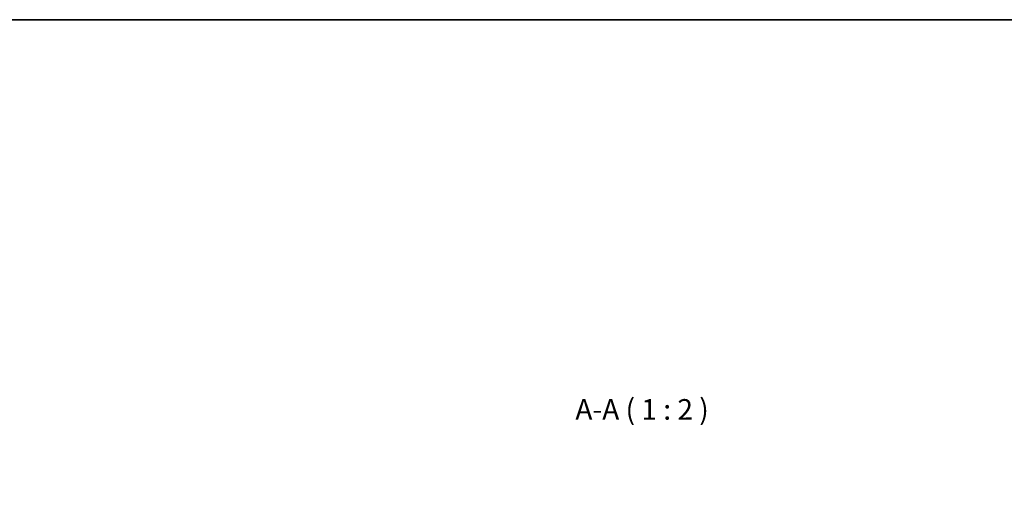
# Model space of a CAD drawing. Units: millimetres. Extents: x 22 to 3104, y 12 to 574.
# Drawn here: x 1037 to 1276, y 458 to 574 of the extents above; entities that cross this region are included whole.
import ezdxf

# ---------------------------------------------------------------- set-up
doc = ezdxf.new("R2010")
doc.units = ezdxf.units.MM
doc.header["$LTSCALE"] = 1.5
doc.layers.get('Defpoints').update_dxf_attribs({"lineweight": 25})
for name, color, linetype, lineweight in [('Border (ISO)', 7, 'Continuous', 35), ('Dimension (ISO)', 7, 'Continuous', 18), ('Dimension (ISO) @ 1', 7, 'Continuous', 18), ('Symbol (ISO)', 7, 'Continuous', 18)]:
    doc.layers.add(name, color=color, linetype=linetype, lineweight=lineweight)
doc.styles.add('Note Text (TK)', font='txt')
doc.dimstyles.new('Default - Method 1b (TK)', dxfattribs={"dimscale": 1.5, "dimtxt": 2.5, "dimasz": 2.5, "dimexe": 1, "dimexo": 1.5, "dimgap": 1, "dimtad": 1, "dimtoh": 1, "dimrnd": 1e-08, "dimdsep": 46, "dimtxsty": 'Note Text (TK)', "dimcen": 0.09, "dimdle": 5, "dimclrd": 100, "dimclre": 100, "dimclrt": 7, "dimadec": 1, "dimazin": 1, "dimtfac": 1, "dimtmove": 0, "dimatfit": 3, "dimfxl": 1, "dimtolj": 1, "dimlwd": -1, "dimlwe": -1, "dimarcsym": 0})

# ---------------------------------------------------------------- blocks, each defined once
blk = doc.blocks.new('図面枠 tk図枠')
at = {"layer": 'Border (ISO)'}
blk.add_line((14.5, 289), (405.5, 289), dxfattribs=at)
blk = doc.blocks.new('*D51')
at = {"layer": 'Defpoints', "color": 0}
for p in [(1044.42, 517.34), (1050.47, 437.57), (1070.67, 403.67), (1044.42, 395.71)]:
    blk.add_point(p, dxfattribs=at)
at = {"layer": 'Dimension (ISO)', "color": 100}
for p, q in [((1070.16, 405.86), (1062.08, 440.85)), ((1044.42, 397.96), (1044.42, 438.84))]:
    blk.add_line(p, q, dxfattribs=at)
blk.add_arc((1044.42, 517.34), 80, 272.686, 280.314, dxfattribs=at)
for points in [[(1048.19, 436.8), (1048.16, 438.05), (1044.42, 437.34)], [(1058.62, 439.24), (1058.87, 438.02), (1062.42, 439.39)]]:
    blk.add_solid(points, dxfattribs=at)
at = {"layer": 'Dimension (ISO)', "color": 7, "insert": (1050.79, 440.91), "char_height": 3.75, "attachment_point": 4, "rotation": 7.1997, "style": 'Note Text (TK)'}
blk.add_mtext('\\A1;13°', dxfattribs=at)

msp = doc.modelspace()

# ---------------------------------------------------------------- block references
at = {"xscale": 2, "yscale": 2, "zscale": 2}
msp.add_blockref('図面枠 tk図枠', (629.25, -4), dxfattribs=at)

# ---------------------------------------------------------------- texts
at = {"layer": 'Symbol (ISO)', "color": 7, "insert": (1171.452, 475.418), "char_height": 5, "attachment_point": 7, "style": 'Note Text (TK)'}
msp.add_mtext('A-A ( 1 : 2 )', dxfattribs=at)

# ---------------------------------------------------------------- dimensions: what is measured, and where the dimension line sits
at = {"layer": 'Dimension (ISO) @ 1', "color": 100}
dim = msp.add_angular_dim_3p(base=(1050.467, 437.568), center=(1044.423, 517.339), p1=(1044.423, 395.708), p2=(1070.666, 403.667), dimstyle='Default - Method 1b (TK)', override={"dimscale": 1, "dimtxt": 3.75, "dimasz": 3.75, "dimexe": 1.5, "dimexo": 2.25, "dimgap": 1.5, "dimtoh": 0, "dimcen": 0.135, "dimadec": 0, "dimtp": 0, "dimtm": 0, "dimtdec": 0, "dimtix": 0, "dimtofl": 1, "dimtmove": 0, "dimatfit": 3}, dxfattribs=at)
dim.commit()
dim.dimension.update_dxf_attribs({"geometry": '*D51', "text_midpoint": (1054.449, 437.97), "dimtype": 133})

doc.saveas('drawing.dxf')
